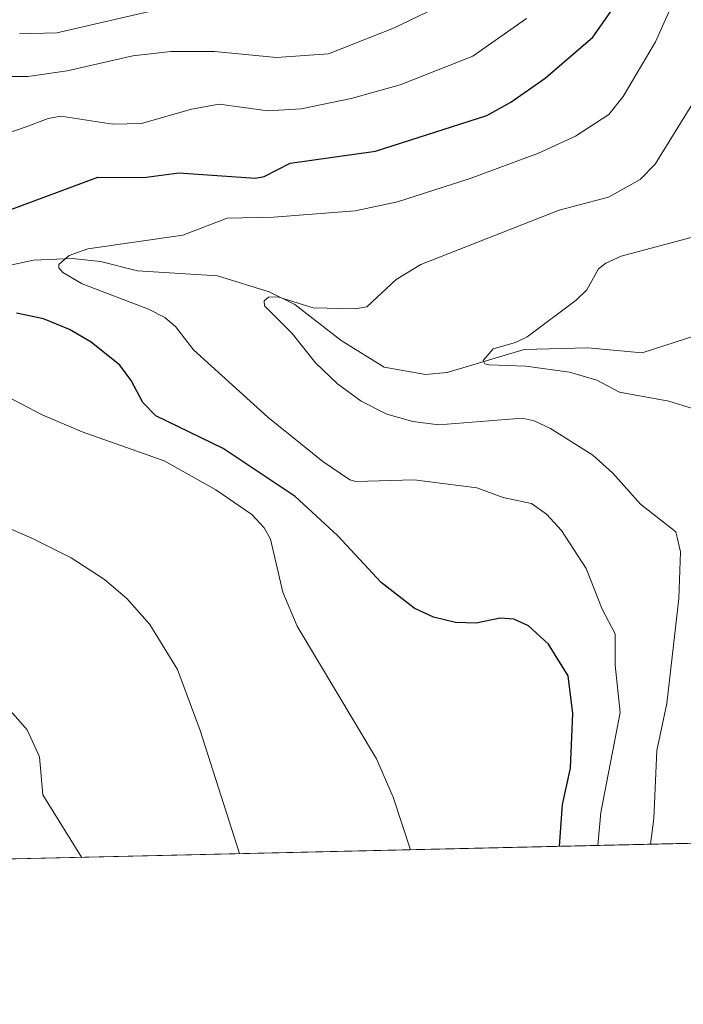
# Model space of a CAD drawing. Units: metres. Extents: x 654684 to 658137, y 4753309 to 4755700.
# Drawn here: x 655595 to 655685, y 4753309 to 4753441 of the extents above; entities that cross this region are included whole.
import ezdxf

# ---------------------------------------------------------------- set-up
doc = ezdxf.new("R2010")
doc.units = ezdxf.units.M
doc.header["$MEASUREMENT"] = 0
for name, color, linetype, lineweight in [('Arbolado forestal CxS', 92, 'Continuous', 0), ('Comarca CxS', 21, 'Continuous', 0), ('Comunidad Autónoma CxS', 142, 'Continuous', 0), ('Corriente natural lineal', 142, 'Continuous', 13), ('Curva de nivel maestra', 30, 'Continuous', 30), ('Curva de nivel normal', 30, 'Continuous', 0), ('Municipio CxS', 4, 'Continuous', 0), ('Provincia CxS', 1, 'Continuous', 0)]:
    doc.layers.add(name, color=color, linetype=linetype, lineweight=lineweight)

msp = doc.modelspace()

# ---------------------------------------------------------------- linework, layer by layer
at = {"layer": 'Arbolado forestal CxS', "color": 92, "linetype": 'Continuous', "lineweight": 0, "extrusion": (0.3457759089838863, 0.007885069739475956, 0.9382839902937548), "elevation": 264935.8146710018, "flags": 128}
msp.add_lwpolyline([(4737146.550235261, -716498.0143820856), (4737146.550235261, -716332.6181517151)], dxfattribs=at)
at = {"layer": 'Arbolado forestal CxS', "color": 92, "linetype": 'Continuous', "lineweight": 0}
msp.add_polyline3d([(655714.5494999997, 4753331.006899999, 772.8723999999929), (655415.7714000001, 4753324.193499999, 862.9291999999988)], dxfattribs=at)
at = {"layer": 'Comarca CxS', "color": 21, "linetype": 'Continuous', "lineweight": 0, "flags": 128}
msp.add_lwpolyline([(658137.0600012054, 4753386.249982449), (654736.3500011791, 4753308.699982448), (654684.1100011808, 4755622.019982424), (656848.7635000009, 4755671.399700001), (657077.012600001, 4755676.606500001), (657184.4269999993, 4755679.056800001), (657762.4175999997, 4755692.241900002), (658083.6600012068, 4755699.569982426)], close=True, dxfattribs=at)
at = {"layer": 'Comunidad Autónoma CxS', "color": 142, "linetype": 'Continuous', "lineweight": 0, "flags": 128}
msp.add_lwpolyline([(658137.0600012054, 4753386.249982449), (654736.3500011791, 4753308.699982448), (654684.1100011808, 4755622.019982424), (656848.7635000009, 4755671.399700001), (657077.012600001, 4755676.606500001), (657184.4269999993, 4755679.056800001), (657762.4175999997, 4755692.241900002), (658083.6600012068, 4755699.569982426)], close=True, dxfattribs=at)
at = {"layer": 'Corriente natural lineal', "color": 142, "linetype": 'Continuous', "lineweight": 13}
msp.add_polyline3d([(655589.6122000003, 4753407.1339, 797.6285999999964), (655597.1200000001, 4753408.765799999, 796.5908000000054), (655602.3080000002, 4753408.965100001, 796.0749000000069), (655606.1349999999, 4753408.573999999, 795.4581999999937), (655611.1201, 4753407.3158, 794.0611999999965), (655621.8524000002, 4753406.643999999, 792.4327999999952), (655628.7943000002, 4753404.4904, 791.116599999994), (655632.2536000004, 4753402.777100001, 790.3665000000037), (655638.4851000002, 4753397.9608, 789.0173999999971), (655644.3005999997, 4753394.3452, 788.0060999999987), (655649.8400999998, 4753393.3862, 786.9753000000055), (655652.7533999998, 4753393.625600001, 786.6316999999982), (655663.0996000003, 4753396.7478, 785.3611999999994), (655671.6562999999, 4753396.9614, 783.840400000001), (655678.9864999996, 4753396.2783, 782.5383000000003), (655686.1923000002, 4753398.603, 780.9973999999929)], dxfattribs=at)
at = {"layer": 'Curva de nivel maestra', "color": 30, "linetype": 'Continuous', "lineweight": 30, "elevation": 800, "flags": 128}
for points in [[(655593.6799999997, 4753415.440099999), (655605.7699999996, 4753419.9101), (655611.9600000001, 4753419.870100001), (655616.6799999997, 4753420.4901), (655626.9600000001, 4753419.780099999), (655628.1500000004, 4753420.0101), (655631.6399999997, 4753421.800100001), (655643.1100000005, 4753423.4101), (655658.0899999999, 4753428.210100001), (655661.3300000001, 4753430.0001), (655665.9400000004, 4753433.200099999), (655672.3600000005, 4753438.710100001), (655675.8399999999, 4753443.7301)], [(655667.8801999995, 4753329.9429), (655667.8805000001, 4753329.9474), (655668.25, 4753335.550100001), (655669.3399999999, 4753340.4301), (655669.6799999997, 4753347.8101), (655669.0300000003, 4753352.870100001), (655666.4000000004, 4753357.140100001), (655663.7000000002, 4753359.5801), (655661.7000000002, 4753360.470100001), (655659.9000000004, 4753360.620100001), (655656.6399999997, 4753359.960100001), (655653.8899999997, 4753360.0101), (655650.9000000004, 4753360.7301), (655648.3200000003, 4753361.970100001), (655643.8799999999, 4753365.390100001), (655638.0199999996, 4753371.7301), (655632.3300000001, 4753376.9801), (655622.6200000001, 4753383.420100001), (655613.5700000003, 4753387.8201), (655611.8099999997, 4753389.610099999), (655610.2599999999, 4753392.550100001), (655608.7300000006, 4753394.630100001), (655604.8799999999, 4753397.710100001), (655601.9500000002, 4753399.420100001), (655598.4500000002, 4753400.880100001), (655594.8300000001, 4753401.600099999)]]:
    msp.add_lwpolyline(points, dxfattribs=at)
at = {"layer": 'Curva de nivel normal', "color": 30, "linetype": 'Continuous', "lineweight": 0, "flags": 128}
for points, elevation in [([(655594.1500000004, 4753433.42), (655596.3600000005, 4753433.460000001), (655601.6299999999, 4753434.220000001), (655610.4800000006, 4753436.230000001), (655615.5700000003, 4753436.779999999), (655621.4699999997, 4753436.779999999), (655629.7800000003, 4753436), (655636.7800000003, 4753436.5), (655645.5499999998, 4753439.92), (655658.4500000002, 4753446.16)], 810), ([(655595.2199999997, 4753439.189999999), (655600.2699999996, 4753439.289999999), (655621.8700000001, 4753444.32)], 815), ([(655683.2599999999, 4753443.619999999), (655680.7999999998, 4753438.100000001), (655676.4199999999, 4753430.730000001), (655674.4800000006, 4753428.310000001), (655670.0199999996, 4753425.430000001), (655665.0499999998, 4753423.109999999), (655655.8700000001, 4753419.74), (655646.0599999997, 4753416.59), (655640.3600000005, 4753415.380000001), (655629.3899999997, 4753414.539999999), (655623.1399999997, 4753414.380000001), (655617.2000000002, 4753412.119999999), (655604.4000000004, 4753410.27), (655601.9000000004, 4753409.359999999), (655600.5300000003, 4753408.17), (655600.5099999999, 4753407.699999999), (655601.0599999997, 4753407.07), (655603.6600000003, 4753405.57), (655612.5700000003, 4753402.15), (655614.7800000003, 4753401.029999999), (655616.2300000006, 4753399.810000001), (655618.6100000005, 4753396.710000001), (655628.6299999999, 4753387.640000001), (655636.0499999998, 4753381.699999999), (655639.6399999997, 4753379.230000001), (655640.4900000002, 4753378.99), (655648.3200000003, 4753379.199999999), (655656.7599999999, 4753378.119999999), (655660.2800000003, 4753376.859999999), (655664.1200000001, 4753376.029999999), (655666.0999999996, 4753374.58), (655668.1500000004, 4753372.41), (655671.4699999997, 4753367.27), (655673.6200000001, 4753361.810000001), (655675.3499999996, 4753358.49), (655675.3700000001, 4753354.289999999), (655676.04, 4753347.949999999), (655673.4199999999, 4753334.49), (655673.0099999999, 4753330.059599999)], 795), ([(655585.1100000005, 4753422.850000001), (655595.9900000002, 4753426.609999999), (655599.0800000001, 4753427.810000001), (655600.7699999996, 4753428.100000001), (655607.7599999999, 4753427.039999999), (655611.6200000001, 4753427.119999999), (655618.3499999996, 4753429.050000001), (655622.0800000001, 4753429.699999999), (655628.6299999999, 4753428.810000001), (655633.1299999999, 4753429.08), (655639.8300000001, 4753430.5), (655646.4299999997, 4753432.32), (655656.1900000004, 4753436.16), (655663.4299999997, 4753441.230000001)], 805), ([(655680.1102, 4753330.2215), (655680.5499999998, 4753333.66), (655680.9400000004, 4753342.810000001), (655682.3200000003, 4753349.140000001), (655683.9000000004, 4753363.279999999), (655684.1399999997, 4753369.539999999), (655683.5099999999, 4753372.199999999), (655678.75, 4753375.930000001), (655675.0300000003, 4753380.09), (655672.3600000005, 4753382.52), (655666.6600000003, 4753386.130000001), (655664.4500000002, 4753387.16), (655662.8499999996, 4753387.52), (655651.6399999997, 4753386.600000001), (655648.1399999997, 4753387.050000001), (655644.6600000003, 4753388.039999999), (655641.2000000002, 4753389.789999999), (655638.0199999996, 4753392.119999999), (655635.0300000003, 4753394.939999999), (655631.9199999999, 4753398.880000001), (655628.1799999997, 4753402.59), (655628.1299999999, 4753403.279999999), (655628.7000000002, 4753403.76), (655629.9800000006, 4753403.800000001), (655634.7100000001, 4753402.32), (655640.4100000003, 4753402.199999999), (655641.9299999997, 4753402.449999999), (655645.8799999999, 4753406.130000001), (655649.2000000002, 4753408.16), (655667.8399999999, 4753415.460000001), (655674.4400000004, 4753417.199999999), (655678.7199999997, 4753419.59), (655680.75, 4753421.65), (655685.6600000003, 4753429.640000001)], 790), ([(655685.7400000002, 4753388.800000001), (655682.5800000001, 4753389.77), (655675.9299999997, 4753390.980000001), (655672.9000000004, 4753392.600000001), (655669.2199999997, 4753393.680000001), (655663.3399999999, 4753394.480000001), (655658.4000000004, 4753394.66), (655657.7999999998, 4753394.82), (655657.5999999996, 4753395.24), (655658.9400000004, 4753396.83), (655661.9500000002, 4753397.66), (655663.5199999996, 4753398.430000001), (655670.0899999999, 4753403.359999999), (655671.5199999996, 4753404.75), (655673.0999999996, 4753407.58), (655674.0899999999, 4753408.350000001), (655676.1500000004, 4753409.279999999), (655688.0899999999, 4753412.449999999)], 785), ([(655647.8413000006, 4753329.4857), (655647.8399999999, 4753329.49), (655645.4699999997, 4753336.550000001), (655643.25, 4753341.710000001), (655632.5599999997, 4753359.560000001), (655630.6500000004, 4753364.100000001), (655629, 4753371.24), (655628.1500000004, 4753372.74), (655626.4800000006, 4753374.539999999), (655621.6399999997, 4753377.880000001), (655614.7000000002, 4753381.779999999), (655603.6699999999, 4753385.680000001), (655598.2800000003, 4753387.949999999), (655592.4199999999, 4753391.02)], 805), ([(655624.8197999997, 4753328.960700001), (655619.54, 4753345.51), (655616.4600000001, 4753353.720000001), (655612.7599999999, 4753359.779999999), (655609.6600000003, 4753363.25), (655606.6799999997, 4753365.83), (655602.1799999997, 4753368.730000001), (655596.8799999999, 4753371.390000001), (655569.7199999997, 4753383.100000001)], 810), ([(655603.573, 4753328.476199999), (655603.5700000003, 4753328.480000001), (655598.3700000001, 4753336.859999999), (655597.9199999999, 4753341.970000001), (655596.2400000002, 4753345.600000001), (655592.0300000003, 4753350.350000001)], 815)]:
    msp.add_lwpolyline(points, dxfattribs=dict(at, elevation=elevation))
at = {"layer": 'Municipio CxS', "color": 4, "linetype": 'Continuous', "lineweight": 0, "flags": 128}
msp.add_lwpolyline([(658137.0600012054, 4753386.249982449), (654736.3500011791, 4753308.699982448), (654684.1100011808, 4755622.019982424), (656848.7635000009, 4755671.399700001), (657077.012600001, 4755676.606500001), (657184.4269999993, 4755679.056800001), (657762.4175999997, 4755692.241900002), (658083.6600012068, 4755699.569982426)], close=True, dxfattribs=at)
at = {"layer": 'Provincia CxS', "color": 1, "linetype": 'Continuous', "lineweight": 0, "flags": 128}
msp.add_lwpolyline([(658137.0600012054, 4753386.249982449), (654736.3500011791, 4753308.699982448), (654684.1100011808, 4755622.019982424), (656848.7635000009, 4755671.399700001), (657077.012600001, 4755676.606500001), (657184.4269999993, 4755679.056800001), (657762.4175999997, 4755692.241900002), (658083.6600012068, 4755699.569982426)], close=True, dxfattribs=at)

doc.saveas('drawing.dxf')
